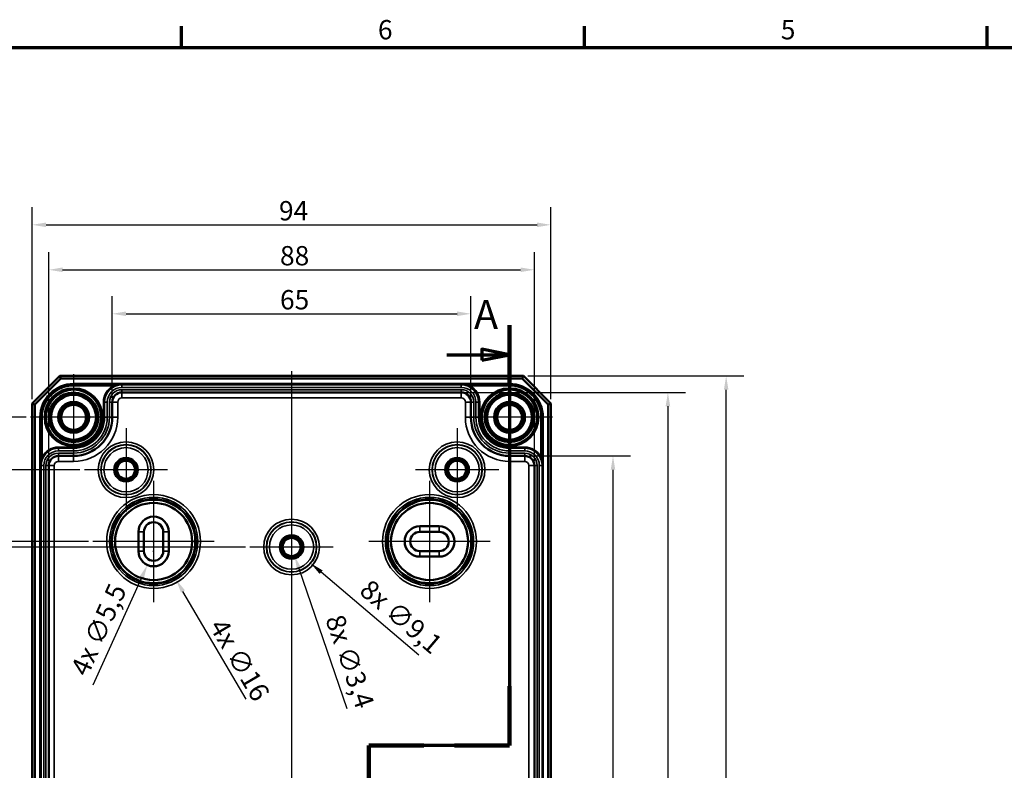
# Model space of a CAD drawing. Units: millimetres. Extents: x 16 to 588, y 6 to 415.
# Drawn here: x 127 to 305, y 279 to 415 of the extents above; entities that cross this region are included whole.
import ezdxf

# ---------------------------------------------------------------- set-up
doc = ezdxf.new("R2010")
doc.units = ezdxf.units.MM
doc.layers.get('0').update_dxf_attribs({"lineweight": 25})
for name, color, linetype, lineweight in [('Bemaßung (ISO)', 7, 'Continuous', 25), ('Mittellinie (ISO)', 7, 'Continuous', 25), ('Mittelpunktmarkierung (ISO)', 7, 'Continuous', 25), ('Rahmen (ISO)', 7, 'Continuous', 70), ('Schnittlinie (ISO)', 7, 'Continuous', 70), ('Sichtbar (ISO)', 7, 'Continuous', 50), ('Sichtbar schmal (ISO)', 7, 'Continuous', 35)]:
    doc.layers.add(name, color=color, linetype=linetype, lineweight=lineweight)
doc.styles.add('Bezeichnungstext (DIN)', font='isocpeur.ttf')
doc.styles.add('Notiztext (DIN)', font='isocpeur.ttf')
doc.dimstyles.new('Standard (DIN)', dxfattribs={"dimtxt": 3.5, "dimasz": 2.5, "dimexe": 3.175, "dimexo": 0.8, "dimgap": 0.8, "dimtad": 1, "dimrnd": 1e-08, "dimtxsty": 'Notiztext (DIN)', "dimcen": 0.09, "dimdle": 10, "dimclrd": 256, "dimclre": 256, "dimclrt": 256, "dimadec": 0, "dimazin": 0, "dimtfac": 1, "dimtmove": 0, "dimatfit": 3, "dimfxl": 1, "dimtolj": 1, "dimtzin": 0, "dimlwd": -1, "dimlwe": -1, "dimarcsym": 0})

# ---------------------------------------------------------------- blocks, each defined once
blk = doc.blocks.new('Ränder Vorgaberahmen')
at = {"layer": 'Rahmen (ISO)'}
for p, q in [((156, 410), (156, 413.9)), ((229, 410), (229, 413.9)), ((302, 410), (302, 413.9))]:
    blk.add_line(p, q, dxfattribs=at)
at = {"layer": 'Rahmen (ISO)', "flags": 128}
blk.add_lwpolyline([(20, 10), (20, 410), (584, 410), (584, 10), (20, 10)], dxfattribs=at)
at = {"layer": 'Rahmen (ISO)', "char_height": 3.5, "attachment_point": 7, "style": 'Notiztext (DIN)'}
for s, insert in [('6', (191.58, 410.4)), ('5', (264.58, 410.4))]:
    blk.add_mtext(s, dxfattribs=dict(at, insert=insert))
blk = doc.blocks.new('2DTransSchnitt0')
at = {"layer": 'Schnittlinie (ISO)', "linetype": 'Continuous'}
for p, q in [((215.43, 359.73), (215.43, 283.57)), ((215.43, 354.36), (210.43, 355.36)), ((210.43, 355.36), (210.43, 353.36)), ((204.07, 354.36), (210.43, 354.36)), ((210.43, 354.36), (215.43, 354.36)), ((210.43, 353.36), (215.43, 354.36)), ((215.43, 283.57), (189.93, 283.57)), ((189.93, 283.57), (189.93, 235.06)), ((189.93, 235.06), (200.93, 235.06)), ((200.93, 235.06), (200.93, 160.01)), ((200.93, 165.28), (195.93, 166.28)), ((195.93, 166.28), (195.93, 164.28)), ((191.8, 165.28), (195.93, 165.28)), ((195.93, 165.28), (200.93, 165.28)), ((195.93, 164.28), (200.93, 165.28))]:
    blk.add_line(p, q, dxfattribs=at)
at = {"layer": 'Schnittlinie (ISO)', "linetype": 'Continuous', "lineweight": 140}
for p, q in [((215.43, 359.73), (215.43, 348.98)), ((215.43, 294.32), (215.43, 283.57)), ((199.88, 283.57), (189.93, 283.57)), ((189.93, 283.57), (189.93, 275.64)), ((215.43, 283.57), (205.48, 283.57)), ((189.93, 242.99), (189.93, 235.06)), ((189.93, 235.06), (200.93, 235.06)), ((200.93, 235.06), (200.93, 224.53)), ((200.93, 170.54), (200.93, 160.01))]:
    blk.add_line(p, q, dxfattribs=at)
at = {"layer": 'Schnittlinie (ISO)', "linetype": 'Continuous', "flags": 128}
for points in [[(210.43, 353.36), (215.43, 354.36), (210.43, 355.36), (210.43, 353.36)], [(195.93, 164.28), (200.93, 165.28), (195.93, 166.28), (195.93, 164.28)]]:
    blk.add_lwpolyline(points, dxfattribs=at)
at = {"layer": 'Schnittlinie (ISO)'}
for points in [[(210.43, 353.36), (215.43, 354.36), (210.43, 355.36), (210.43, 353.36)], [(195.93, 164.28), (200.93, 165.28), (195.93, 166.28), (195.93, 164.28)]]:
    blk.add_solid(points, dxfattribs=at)
at = {"layer": 'Schnittlinie (ISO)', "char_height": 5.25, "attachment_point": 7, "style": 'Bezeichnungstext (DIN)'}
for insert in [(208.99, 357.4), (193.94, 156.62)]:
    blk.add_mtext('A', dxfattribs=dict(at, insert=insert))
blk = doc.blocks.new('*D7')
at = {"layer": 'Bemaßung (ISO)', "transparency": 16777216}
for p, q in [((143.43, 346.58), (143.43, 364.96)), ((208.43, 346.58), (208.43, 364.96)), ((145.93, 361.78), (205.93, 361.78))]:
    blk.add_line(p, q, dxfattribs=at)
for points in [[(145.93, 362.2), (145.93, 361.37), (143.43, 361.78)], [(205.93, 362.2), (205.93, 361.37), (208.43, 361.78)]]:
    blk.add_solid(points, dxfattribs=at)
at = {"layer": 'Defpoints', "color": 0, "transparency": 16777216}
for p in [(208.43, 361.78), (143.43, 345.78), (208.43, 345.78)]:
    blk.add_point(p, dxfattribs=at)
at = {"layer": 'Bemaßung (ISO)', "transparency": 16777216, "insert": (173.83, 366.08), "char_height": 3.5, "attachment_point": 1, "style": 'Notiztext (DIN)'}
blk.add_mtext('\\A1;65', dxfattribs=at)
blk = doc.blocks.new('*D8')
at = {"layer": 'Bemaßung (ISO)', "transparency": 16777216}
for p, q in [((131.93, 335.08), (131.93, 372.93)), ((219.92, 335.08), (219.92, 372.93)), ((134.43, 369.75), (217.42, 369.75))]:
    blk.add_line(p, q, dxfattribs=at)
for points in [[(134.43, 370.17), (134.43, 369.34), (131.93, 369.75)], [(217.42, 370.17), (217.42, 369.34), (219.92, 369.75)]]:
    blk.add_solid(points, dxfattribs=at)
at = {"layer": 'Defpoints', "color": 0, "transparency": 16777216}
for p in [(219.92, 369.75), (131.93, 334.28), (219.92, 334.28)]:
    blk.add_point(p, dxfattribs=at)
at = {"layer": 'Bemaßung (ISO)', "transparency": 16777216, "insert": (173.83, 374.05), "char_height": 3.5, "attachment_point": 1, "style": 'Notiztext (DIN)'}
blk.add_mtext('\\A1;88', dxfattribs=at)
blk = doc.blocks.new('*D9')
at = {"layer": 'Bemaßung (ISO)', "transparency": 16777216}
for p, q in [((128.93, 346.33), (128.93, 381.07)), ((222.93, 346.33), (222.93, 381.07)), ((131.43, 377.9), (220.43, 377.9))]:
    blk.add_line(p, q, dxfattribs=at)
for points in [[(131.43, 378.31), (131.43, 377.48), (128.93, 377.9)], [(220.43, 378.31), (220.43, 377.48), (222.93, 377.9)]]:
    blk.add_solid(points, dxfattribs=at)
at = {"layer": 'Defpoints', "color": 0, "transparency": 16777216}
for p in [(222.93, 377.9), (128.93, 345.53), (222.93, 345.53)]:
    blk.add_point(p, dxfattribs=at)
at = {"layer": 'Bemaßung (ISO)', "transparency": 16777216, "insert": (173.65, 382.2), "char_height": 3.5, "attachment_point": 1, "style": 'Notiztext (DIN)'}
blk.add_mtext('\\A1;94', dxfattribs=at)
blk = doc.blocks.new('*D10')
at = {"layer": 'Bemaßung (ISO)', "transparency": 16777216}
for p, q in [((218.97, 336.03), (237.35, 336.03)), ((234.17, 333.53), (234.17, 187.53)), ((218.97, 185.03), (237.35, 185.03))]:
    blk.add_line(p, q, dxfattribs=at)
for points in [[(233.76, 333.53), (234.59, 333.53), (234.17, 336.03)], [(233.76, 187.53), (234.59, 187.53), (234.17, 185.03)]]:
    blk.add_solid(points, dxfattribs=at)
at = {"layer": 'Defpoints', "color": 0, "transparency": 16777216}
for p in [(218.17, 336.03), (218.17, 185.03), (234.17, 185.03)]:
    blk.add_point(p, dxfattribs=at)
at = {"layer": 'Bemaßung (ISO)', "transparency": 16777216, "insert": (229.87, 257.91), "char_height": 3.5, "attachment_point": 1, "rotation": 90, "style": 'Notiztext (DIN)'}
blk.add_mtext('\\A1;151', dxfattribs=at)
blk = doc.blocks.new('*D11')
at = {"layer": 'Bemaßung (ISO)', "transparency": 16777216}
for p, q in [((207.48, 347.53), (247.3, 347.53)), ((244.12, 345.03), (244.12, 176.04)), ((207.48, 173.54), (247.3, 173.54))]:
    blk.add_line(p, q, dxfattribs=at)
for points in [[(243.71, 345.03), (244.54, 345.03), (244.12, 347.53)], [(243.71, 176.04), (244.54, 176.04), (244.12, 173.54)]]:
    blk.add_solid(points, dxfattribs=at)
at = {"layer": 'Defpoints', "color": 0, "transparency": 16777216}
for p in [(206.68, 347.53), (206.68, 173.54), (244.12, 173.54)]:
    blk.add_point(p, dxfattribs=at)
at = {"layer": 'Bemaßung (ISO)', "transparency": 16777216, "insert": (239.82, 257.38), "char_height": 3.5, "attachment_point": 1, "rotation": 90, "style": 'Notiztext (DIN)'}
blk.add_mtext('\\A1;174', dxfattribs=at)
blk = doc.blocks.new('*D12')
at = {"layer": 'Bemaßung (ISO)', "transparency": 16777216}
for p, q in [((218.73, 350.53), (257.86, 350.53)), ((254.68, 173.03), (254.68, 348.03)), ((218.73, 170.53), (257.86, 170.53))]:
    blk.add_line(p, q, dxfattribs=at)
for points in [[(254.27, 348.03), (255.1, 348.03), (254.68, 350.53)], [(254.27, 173.03), (255.1, 173.03), (254.68, 170.53)]]:
    blk.add_solid(points, dxfattribs=at)
at = {"layer": 'Defpoints', "color": 0, "transparency": 16777216}
for p in [(217.93, 350.53), (254.68, 350.53), (217.93, 170.53)]:
    blk.add_point(p, dxfattribs=at)
at = {"layer": 'Bemaßung (ISO)', "transparency": 16777216, "insert": (250.38, 257.56), "char_height": 3.5, "attachment_point": 1, "rotation": 90, "style": 'Notiztext (DIN)'}
blk.add_mtext('\\A1;180', dxfattribs=at)
blk = doc.blocks.new('*D13')
at = {"layer": 'Bemaßung (ISO)', "transparency": 16777216}
for p, q in [((167.58, 319.53), (115.28, 319.53)), ((118.46, 317.03), (118.46, 204.03)), ((167.58, 201.53), (115.28, 201.53))]:
    blk.add_line(p, q, dxfattribs=at)
for points in [[(118.04, 317.03), (118.87, 317.03), (118.46, 319.53)], [(118.04, 204.03), (118.87, 204.03), (118.46, 201.53)]]:
    blk.add_solid(points, dxfattribs=at)
at = {"layer": 'Defpoints', "color": 0, "transparency": 16777216}
for p in [(168.38, 319.53), (118.46, 201.53), (168.38, 201.53)]:
    blk.add_point(p, dxfattribs=at)
at = {"layer": 'Bemaßung (ISO)', "transparency": 16777216, "insert": (114.16, 257.91), "char_height": 3.5, "attachment_point": 1, "rotation": 90, "style": 'Notiztext (DIN)'}
blk.add_mtext('\\A1;118', dxfattribs=at)
blk = doc.blocks.new('*D14')
at = {"layer": 'Bemaßung (ISO)', "transparency": 16777216}
for p, q in [((139.13, 320.53), (105.59, 320.53)), ((108.77, 318.03), (108.77, 203.03)), ((139.13, 200.53), (105.59, 200.53))]:
    blk.add_line(p, q, dxfattribs=at)
for points in [[(108.35, 318.03), (109.18, 318.03), (108.77, 320.53)], [(108.35, 203.03), (109.18, 203.03), (108.77, 200.53)]]:
    blk.add_solid(points, dxfattribs=at)
at = {"layer": 'Defpoints', "color": 0, "transparency": 16777216}
for p in [(139.93, 320.53), (108.77, 200.53), (139.93, 200.53)]:
    blk.add_point(p, dxfattribs=at)
at = {"layer": 'Bemaßung (ISO)', "transparency": 16777216, "insert": (104.47, 257.56), "char_height": 3.5, "attachment_point": 1, "rotation": 90, "style": 'Notiztext (DIN)'}
blk.add_mtext('\\A1;120', dxfattribs=at)
blk = doc.blocks.new('*D15')
at = {"layer": 'Bemaßung (ISO)', "transparency": 16777216}
for p, q in [((137.58, 333.53), (96.45, 333.53)), ((99.63, 331.03), (99.63, 190.03)), ((137.58, 187.53), (96.45, 187.53))]:
    blk.add_line(p, q, dxfattribs=at)
for points in [[(99.21, 331.03), (100.04, 331.03), (99.63, 333.53)], [(99.21, 190.03), (100.04, 190.03), (99.63, 187.53)]]:
    blk.add_solid(points, dxfattribs=at)
at = {"layer": 'Defpoints', "color": 0, "transparency": 16777216}
for p in [(138.38, 333.53), (99.63, 187.53), (138.38, 187.53)]:
    blk.add_point(p, dxfattribs=at)
at = {"layer": 'Bemaßung (ISO)', "transparency": 16777216, "insert": (95.33, 257.38), "char_height": 3.5, "attachment_point": 1, "rotation": 90, "style": 'Notiztext (DIN)'}
blk.add_mtext('\\A1;146', dxfattribs=at)
blk = doc.blocks.new('*D16')
at = {"layer": 'Bemaßung (ISO)', "transparency": 16777216}
for p, q in [((127.83, 343.03), (86.95, 343.03)), ((90.12, 340.53), (90.12, 180.53)), ((127.83, 178.03), (86.95, 178.03))]:
    blk.add_line(p, q, dxfattribs=at)
for points in [[(89.71, 340.53), (90.54, 340.53), (90.12, 343.03)], [(89.71, 180.53), (90.54, 180.53), (90.12, 178.03)]]:
    blk.add_solid(points, dxfattribs=at)
at = {"layer": 'Defpoints', "color": 0, "transparency": 16777216}
for p in [(128.63, 343.03), (90.12, 178.03), (128.63, 178.03)]:
    blk.add_point(p, dxfattribs=at)
at = {"layer": 'Bemaßung (ISO)', "transparency": 16777216, "insert": (85.82, 257.56), "char_height": 3.5, "attachment_point": 1, "rotation": 90, "style": 'Notiztext (DIN)'}
blk.add_mtext('\\A1;165', dxfattribs=at)
blk = doc.blocks.new('*D21')
at = {"layer": 'Bemaßung (ISO)', "transparency": 16777216}
for p, q in [((175.84, 319.53), (176.02, 319.53)), ((175.93, 319.44), (175.93, 319.62)), ((198.96, 299.94), (181.29, 314.97))]:
    blk.add_line(p, q, dxfattribs=at)
blk.add_solid([(181.56, 315.29), (181.02, 314.65), (179.39, 316.59)], dxfattribs=at)
at = {"layer": 'Defpoints', "color": 0, "transparency": 16777216}
for p in [(172.46, 322.48), (179.39, 316.59)]:
    blk.add_point(p, dxfattribs=at)
at = {"layer": 'Bemaßung (ISO)', "transparency": 16777216, "insert": (190.26, 313.91), "char_height": 3.5, "attachment_point": 1, "rotation": 319.6168, "style": 'Notiztext (DIN)'}
blk.add_mtext('\\A1;\\fISOCPEUR|b0|i0;\\H3.5000;8x ∅9,1', dxfattribs=at)
blk = doc.blocks.new('*D22')
at = {"layer": 'Bemaßung (ISO)', "transparency": 16777216}
for p, q in [((175.84, 319.53), (176.02, 319.53)), ((175.93, 319.44), (175.93, 319.62)), ((186.03, 290.2), (177.3, 315.56))]:
    blk.add_line(p, q, dxfattribs=at)
blk.add_solid([(177.69, 315.7), (176.9, 315.43), (176.48, 317.93)], dxfattribs=at)
at = {"layer": 'Defpoints', "color": 0, "transparency": 16777216}
for p in [(175.37, 321.14), (176.48, 317.93)]:
    blk.add_point(p, dxfattribs=at)
at = {"layer": 'Bemaßung (ISO)', "transparency": 16777216, "insert": (185.31, 307.64), "char_height": 3.5, "attachment_point": 1, "rotation": 289.0129, "style": 'Notiztext (DIN)'}
blk.add_mtext('\\A1;\\fISOCPEUR|b0|i0;\\H3.5000;8x ∅3,4', dxfattribs=at)
blk = doc.blocks.new('*D23')
at = {"layer": 'Bemaßung (ISO)', "transparency": 16777216}
for p, q in [((150.84, 320.53), (151.02, 320.53)), ((150.93, 320.44), (150.93, 320.62)), ((167.73, 291.99), (156.25, 311.49))]:
    blk.add_line(p, q, dxfattribs=at)
blk.add_solid([(156.61, 311.7), (155.89, 311.28), (154.98, 313.64)], dxfattribs=at)
at = {"layer": 'Defpoints', "color": 0, "transparency": 16777216}
for p in [(146.87, 327.43), (154.98, 313.64)]:
    blk.add_point(p, dxfattribs=at)
at = {"layer": 'Bemaßung (ISO)', "transparency": 16777216, "insert": (163.93, 306.93), "char_height": 3.5, "attachment_point": 1, "rotation": 300.4811, "style": 'Notiztext (DIN)'}
blk.add_mtext('\\A1;\\fISOCPEUR|b0|i0;\\H3.5000;4x ∅16', dxfattribs=at)
blk = doc.blocks.new('*D24')
at = {"layer": 'Bemaßung (ISO)', "transparency": 16777216}
for p, q in [((150.84, 318.78), (151.02, 318.78)), ((150.93, 318.69), (150.93, 318.87)), ((139.99, 294.54), (148.77, 314))]:
    blk.add_line(p, q, dxfattribs=at)
blk.add_solid([(148.39, 314.17), (149.15, 313.83), (149.8, 316.28)], dxfattribs=at)
at = {"layer": 'Defpoints', "color": 0, "transparency": 16777216}
for p in [(152.06, 321.29), (149.8, 316.28)]:
    blk.add_point(p, dxfattribs=at)
at = {"layer": 'Bemaßung (ISO)', "transparency": 16777216, "insert": (135.76, 297.32), "char_height": 3.5, "attachment_point": 1, "rotation": 65.7159, "style": 'Notiztext (DIN)'}
blk.add_mtext('\\A1;\\fISOCPEUR|b0|i0;\\H3.5000;4x ∅5,5', dxfattribs=at)

msp = doc.modelspace()

# ---------------------------------------------------------------- linework, layer by layer
at = {"layer": 'Mittellinie (ISO)', "linetype": 'Continuous'}
msp.add_line((175.9269, 351.3861), (175.9269, 170.4951), dxfattribs=at)
at = {"layer": 'Mittelpunktmarkierung (ISO)', "linetype": 'Continuous'}
for p, q in [((136.4269, 350.8332), (136.4269, 335.2367)), ((215.4269, 350.8332), (215.4269, 335.2367)), ((144.2252, 343.0349), (128.6286, 343.0349)), ((223.2252, 343.0349), (207.6286, 343.0349)), ((145.9269, 341.0806), (145.9269, 325.9893)), ((205.9269, 341.0806), (205.9269, 325.9893)), ((153.4726, 333.5349), (138.3812, 333.5349)), ((213.4726, 333.5349), (198.3812, 333.5349)), ((150.9269, 331.5332), (150.9269, 309.5367)), ((200.9269, 331.5332), (200.9269, 309.5367)), ((175.9269, 327.0806), (175.9269, 311.9893)), ((161.9252, 320.5349), (139.9286, 320.5349)), ((183.4726, 319.5349), (168.3812, 319.5349)), ((211.9252, 320.5349), (189.9286, 320.5349))]:
    msp.add_line(p, q, dxfattribs=at)
at = {"layer": 'Sichtbar (ISO)'}
for p, q in [((133.9269, 350.5349), (128.9269, 345.5349)), ((129.4269, 345.3278), (134.134, 350.0349)), ((217.9269, 350.5349), (133.9269, 350.5349)), ((133.9269, 350.5349), (134.134, 350.0349)), ((134.134, 350.0349), (217.7198, 350.0349)), ((217.9269, 350.5349), (217.7198, 350.0349)), ((217.7198, 350.0349), (222.4269, 345.3278)), ((222.9269, 345.5349), (217.9269, 350.5349)), ((206.6769, 347.5321), (145.1769, 347.5321)), ((128.9269, 345.5349), (128.9269, 175.5349)), ((128.9269, 345.5349), (129.4269, 345.3278)), ((129.4269, 175.742), (129.4269, 345.3278)), ((143.4269, 345.7821), (143.4269, 343.0349)), ((208.4269, 343.0349), (208.4269, 345.7821)), ((222.9269, 345.5349), (222.4269, 345.3278)), ((222.4269, 345.3278), (222.4269, 175.742)), ((222.9269, 175.5349), (222.9269, 345.5349)), ((136.4269, 336.0349), (133.6797, 336.0349)), ((218.1741, 336.0349), (215.4269, 336.0349)), ((131.9297, 334.2849), (131.9297, 186.7849)), ((219.9241, 186.7849), (219.9241, 334.2849)), ((199.1769, 323.2849), (202.6769, 323.2849)), ((148.1769, 318.7849), (148.1769, 322.2849)), ((149.1769, 318.7849), (149.1769, 322.2849)), ((152.6769, 322.2849), (152.6769, 318.7849)), ((153.6769, 322.2849), (153.6769, 318.7849)), ((199.1769, 322.2849), (202.6769, 322.2849)), ((202.6769, 318.7849), (199.1769, 318.7849)), ((202.6769, 317.7849), (199.1769, 317.7849))]:
    msp.add_line(p, q, dxfattribs=at)
for centre, radius in [((136.4269, 343.0349), 5.004), ((215.4269, 343.0349), 5.004), ((136.4269, 343.0349), 4.488), ((136.4269, 343.0349), 4.188), ((136.4269, 343.0349), 4.15), ((136.4269, 343.0349), 4.0653), ((215.4269, 343.0349), 4.488), ((215.4269, 343.0349), 4.188), ((215.4269, 343.0349), 4.15), ((215.4269, 343.0349), 4.0653), ((136.4269, 343.0349), 2.8), ((136.4269, 343.0349), 2.5), ((136.4269, 343.0349), 2.25), ((215.4269, 343.0349), 2.8), ((215.4269, 343.0349), 2.5), ((215.4269, 343.0349), 2.25), ((145.9269, 333.5349), 1.9913), ((205.9269, 333.5349), 1.9913), ((145.9269, 333.5349), 1.7), ((145.9269, 333.5349), 1.6345), ((205.9269, 333.5349), 1.7), ((205.9269, 333.5349), 1.6345), ((150.9269, 320.5349), 6.9846), ((200.9269, 320.5349), 6.9846), ((175.9269, 319.5349), 1.9913), ((175.9269, 319.5349), 1.7), ((175.9269, 319.5349), 1.6345)]:
    msp.add_circle(centre, radius, dxfattribs=at)
for centre, radius, start, end in [((145.1769, 345.7821), 1.75, 90, 180), ((206.6769, 345.7821), 1.75, 0, 90), ((136.4269, 343.0349), 7, 270, 0), ((215.4269, 343.0349), 7, 180, 270), ((133.6797, 334.2849), 1.75, 90, 180), ((218.1741, 334.2849), 1.75, 0, 90), ((150.9269, 322.2849), 2.75, 0, 180), ((150.9269, 322.2849), 1.75, 0, 180), ((199.1769, 320.5349), 2.75, 90, 270), ((202.6769, 320.5349), 2.75, 270, 90), ((199.1769, 320.5349), 1.75, 90, 270), ((202.6769, 320.5349), 1.75, 270, 90), ((150.9269, 318.7849), 2.75, 180, 0), ((150.9269, 318.7849), 1.75, 180, 0)]:
    msp.add_arc(centre, radius, start, end, dxfattribs=at)
at = {"layer": 'Sichtbar schmal (ISO)'}
for p, q in [((136.4269, 348.9342), (136.4269, 349.1342)), ((215.4269, 349.1342), (136.4269, 349.1342)), ((136.4269, 348.9342), (215.4269, 348.9342)), ((136.4269, 348.9342), (136.4269, 348.9328)), ((136.4269, 348.9328), (136.4269, 348.7328)), ((145.1769, 348.9328), (136.4269, 348.9328)), ((136.4269, 348.7328), (143.5922, 348.7328)), ((143.6868, 348.5566), (143.5922, 348.7328)), ((145.1769, 348.9328), (145.1769, 348.9294)), ((145.1769, 348.9294), (145.1769, 348.4294)), ((206.6769, 348.9294), (145.1769, 348.9294)), ((145.1769, 348.4294), (206.6769, 348.4294)), ((206.6769, 348.0349), (145.1769, 348.0349)), ((145.1769, 348.0349), (145.1769, 347.5349)), ((215.4269, 348.9328), (206.6769, 348.9328)), ((206.6769, 348.9328), (206.6769, 348.9294)), ((206.6769, 348.9294), (206.6769, 348.4294)), ((206.6769, 348.0349), (206.6769, 347.5349)), ((208.167, 348.5566), (208.2616, 348.7328)), ((208.2616, 348.7328), (215.4269, 348.7328)), ((215.4269, 349.1342), (215.4269, 348.9342)), ((215.4269, 348.9342), (215.4269, 348.9328)), ((215.4269, 348.9328), (215.4269, 348.7328)), ((145.1769, 347.5321), (145.1769, 347.5349)), ((145.1769, 347.5349), (206.6769, 347.5349)), ((145.1769, 346.5321), (145.1769, 347.5321)), ((145.1769, 346.5321), (206.6769, 346.5321)), ((206.6769, 347.5321), (206.6769, 347.5349)), ((206.6769, 346.5321), (206.6769, 347.5321)), ((142.0276, 345.7821), (141.8276, 345.7821)), ((141.8276, 345.7821), (141.8276, 343.0349)), ((142.0276, 343.0349), (142.0276, 345.7821)), ((142.0276, 345.7821), (142.0297, 345.7821)), ((142.0297, 345.7821), (142.0297, 343.0349)), ((142.0297, 345.7821), (142.5297, 345.7821)), ((142.5297, 343.0349), (142.5297, 345.7821)), ((142.9241, 345.7821), (142.9241, 343.0349)), ((142.9241, 345.7821), (143.4241, 345.7821)), ((143.4269, 345.7821), (143.4241, 345.7821)), ((143.4241, 343.0349), (143.4241, 345.7821)), ((144.4269, 345.7821), (143.4269, 345.7821)), ((144.4269, 343.0349), (144.4269, 345.7821)), ((207.4269, 345.7821), (208.4269, 345.7821)), ((207.4269, 345.7821), (207.4269, 343.0349)), ((208.4269, 345.7821), (208.4297, 345.7821)), ((208.9297, 345.7821), (208.4297, 345.7821)), ((208.4297, 345.7821), (208.4297, 343.0349)), ((208.9297, 343.0349), (208.9297, 345.7821)), ((209.8241, 345.7821), (209.3241, 345.7821)), ((209.3241, 345.7821), (209.3241, 343.0349)), ((209.8262, 345.7821), (209.8241, 345.7821)), ((209.8241, 343.0349), (209.8241, 345.7821)), ((209.8262, 345.7821), (210.0262, 345.7821)), ((209.8262, 345.7821), (209.8262, 343.0349)), ((210.0262, 343.0349), (210.0262, 345.7821)), ((130.5276, 343.0349), (130.3276, 343.0349)), ((130.3276, 343.0349), (130.3276, 178.0349)), ((130.5276, 178.0349), (130.5276, 343.0349)), ((130.5276, 343.0349), (130.529, 343.0349)), ((130.529, 343.0349), (130.729, 343.0349)), ((130.529, 343.0349), (130.529, 334.2849)), ((130.729, 335.8696), (130.729, 343.0349)), ((142.0276, 343.0349), (141.8276, 343.0349)), ((142.0276, 343.0349), (142.0297, 343.0349)), ((142.0297, 343.0349), (142.5297, 343.0349)), ((142.9241, 343.0349), (143.4241, 343.0349)), ((143.4269, 343.0349), (143.4241, 343.0349)), ((144.4269, 343.0349), (143.4269, 343.0349)), ((207.4269, 343.0349), (208.4269, 343.0349)), ((208.4269, 343.0349), (208.4297, 343.0349)), ((208.9297, 343.0349), (208.4297, 343.0349)), ((209.8241, 343.0349), (209.3241, 343.0349)), ((209.8262, 343.0349), (209.8241, 343.0349)), ((209.8262, 343.0349), (210.0262, 343.0349)), ((221.1248, 343.0349), (221.1248, 335.8696)), ((221.3248, 343.0349), (221.1248, 343.0349)), ((221.3248, 334.2849), (221.3248, 343.0349)), ((221.3262, 343.0349), (221.3248, 343.0349)), ((221.3262, 343.0349), (221.5262, 343.0349)), ((221.3262, 343.0349), (221.3262, 178.0349)), ((221.5262, 178.0349), (221.5262, 343.0349)), ((133.6797, 337.4342), (133.6797, 337.6342)), ((136.4269, 337.6342), (133.6797, 337.6342)), ((133.6797, 337.4342), (136.4269, 337.4342)), ((133.6797, 337.4342), (133.6797, 337.4321)), ((136.4269, 337.4321), (133.6797, 337.4321)), ((133.6797, 337.4321), (133.6797, 336.9321)), ((136.4269, 337.4342), (136.4269, 337.6342)), ((136.4269, 337.4342), (136.4269, 337.4321)), ((136.4269, 337.4321), (136.4269, 336.9321)), ((215.4269, 337.4342), (215.4269, 337.6342)), ((218.1741, 337.6342), (215.4269, 337.6342)), ((215.4269, 337.4342), (218.1741, 337.4342)), ((215.4269, 337.4342), (215.4269, 337.4321)), ((218.1741, 337.4321), (215.4269, 337.4321)), ((215.4269, 337.4321), (215.4269, 336.9321)), ((218.1741, 337.4342), (218.1741, 337.6342)), ((218.1741, 337.4342), (218.1741, 337.4321)), ((218.1741, 337.4321), (218.1741, 336.9321)), ((130.9052, 335.775), (130.729, 335.8696)), ((133.6797, 336.9321), (136.4269, 336.9321)), ((136.4269, 336.5377), (133.6797, 336.5377)), ((133.6797, 336.5377), (133.6797, 336.0377)), ((133.6797, 336.0349), (133.6797, 336.0377)), ((133.6797, 336.0377), (136.4269, 336.0377)), ((133.6797, 335.0349), (133.6797, 336.0349)), ((136.4269, 336.5377), (136.4269, 336.0377)), ((136.4269, 336.0349), (136.4269, 336.0377)), ((136.4269, 335.0349), (136.4269, 336.0349)), ((215.4269, 336.9321), (218.1741, 336.9321)), ((218.1741, 336.5377), (215.4269, 336.5377)), ((215.4269, 336.5377), (215.4269, 336.0377)), ((215.4269, 336.0349), (215.4269, 336.0377)), ((215.4269, 336.0377), (218.1741, 336.0377)), ((215.4269, 335.0349), (215.4269, 336.0349)), ((218.1741, 336.5377), (218.1741, 336.0377)), ((218.1741, 336.0349), (218.1741, 336.0377)), ((218.1741, 335.0349), (218.1741, 336.0349)), ((220.9486, 335.775), (221.1248, 335.8696)), ((130.529, 334.2849), (130.5325, 334.2849)), ((130.5325, 334.2849), (131.0325, 334.2849)), ((130.5325, 334.2849), (130.5325, 186.7849)), ((131.0325, 186.7849), (131.0325, 334.2849)), ((131.4269, 334.2849), (131.4269, 186.7849)), ((131.9269, 334.2849), (131.4269, 334.2849)), ((131.9297, 334.2849), (131.9269, 334.2849)), ((131.9269, 186.7849), (131.9269, 334.2849)), ((131.9297, 334.2849), (132.9297, 334.2849)), ((132.9297, 186.7849), (132.9297, 334.2849)), ((133.6797, 335.0349), (136.4269, 335.0349)), ((215.4269, 335.0349), (218.1741, 335.0349)), ((218.9241, 334.2849), (219.9241, 334.2849)), ((218.9241, 334.2849), (218.9241, 186.7849)), ((219.9241, 334.2849), (219.9269, 334.2849)), ((220.4269, 334.2849), (219.9269, 334.2849)), ((219.9269, 334.2849), (219.9269, 186.7849)), ((220.4269, 186.7849), (220.4269, 334.2849)), ((221.3213, 334.2849), (220.8213, 334.2849)), ((220.8213, 334.2849), (220.8213, 186.7849)), ((221.3248, 334.2849), (221.3213, 334.2849)), ((221.3213, 186.7849), (221.3213, 334.2849)), ((199.1769, 322.2849), (199.1769, 323.2849)), ((202.6769, 322.2849), (202.6769, 323.2849)), ((148.1769, 322.2849), (149.1769, 322.2849)), ((153.6769, 322.2849), (152.6769, 322.2849)), ((149.1769, 318.7849), (148.1769, 318.7849)), ((153.6769, 318.7849), (152.6769, 318.7849)), ((199.1769, 317.7849), (199.1769, 318.7849)), ((202.6769, 318.7849), (202.6769, 317.7849))]:
    msp.add_line(p, q, dxfattribs=at)
for centre, radius in [((136.4269, 343.0349), 5.2983), ((136.4269, 343.0349), 5.0983), ((215.4269, 343.0349), 5.2983), ((215.4269, 343.0349), 5.0983), ((145.9269, 333.5349), 5.0457), ((145.9269, 333.5349), 4.5457), ((145.9269, 333.5349), 4.5063), ((145.9269, 333.5349), 4.0063), ((205.9269, 333.5349), 5.0457), ((205.9269, 333.5349), 4.5457), ((205.9269, 333.5349), 4.5063), ((205.9269, 333.5349), 4.0063), ((145.9269, 333.5349), 2.1983), ((145.9269, 333.5349), 1.9983), ((205.9269, 333.5349), 2.1983), ((205.9269, 333.5349), 1.9983), ((150.9269, 320.5349), 8.4983), ((150.9269, 320.5349), 7.9983), ((150.9269, 320.5349), 7.9906), ((200.9269, 320.5349), 8.4983), ((200.9269, 320.5349), 7.9983), ((200.9269, 320.5349), 7.9906), ((150.9269, 320.5349), 7.6906), ((150.9269, 320.5349), 7.4983), ((150.9269, 320.5349), 6.9983), ((200.9269, 320.5349), 7.6906), ((200.9269, 320.5349), 7.4983), ((200.9269, 320.5349), 6.9983), ((175.9269, 319.5349), 5.0457), ((175.9269, 319.5349), 4.5457), ((175.9269, 319.5349), 4.5063), ((175.9269, 319.5349), 4.0063), ((175.9269, 319.5349), 2.1983), ((175.9269, 319.5349), 1.9983)]:
    msp.add_circle(centre, radius, dxfattribs=at)
for centre, radius, start, end in [((136.4269, 343.0349), 6.0993, 90, 180), ((136.4269, 343.0349), 5.8993, 90, 180), ((136.4269, 343.0349), 5.8979, 90, 180), ((136.4269, 343.0349), 5.6979, 90, 180), ((136.4269, 343.0349), 5, 80, 350), ((145.1769, 345.7821), 3.3493, 118.238185, 180), ((145.1769, 345.7821), 3.1493, 118.238185, 180), ((145.1769, 345.7821), 3.1472, 90, 180), ((145.1769, 345.7821), 2.6472, 90, 180), ((145.1769, 345.7821), 2.2528, 90, 180), ((206.6769, 345.7821), 3.1472, 0, 90), ((206.6769, 345.7821), 2.6472, 0, 90), ((206.6769, 345.7821), 2.2528, 0, 90), ((206.6769, 345.7821), 3.1493, 0, 61.761815), ((206.6769, 345.7821), 3.3493, 0, 61.761815), ((215.4269, 343.0349), 5, 80, 350), ((215.4269, 343.0349), 6.0993, 0, 90), ((215.4269, 343.0349), 5.8993, 0, 90), ((215.4269, 343.0349), 5.8979, 0, 90), ((215.4269, 343.0349), 5.6979, 0, 90), ((145.1769, 345.7821), 1.7528, 90, 180), ((145.1769, 345.7821), 0.75, 90, 180), ((206.6769, 345.7821), 1.7528, 0, 90), ((206.6769, 345.7821), 0.75, 0, 90), ((136.4269, 343.0349), 5.4007, 270, 0), ((136.4269, 343.0349), 5.6007, 270, 0), ((136.4269, 343.0349), 5.6028, 270, 0), ((136.4269, 343.0349), 6.1028, 270, 0), ((136.4269, 343.0349), 6.4972, 270, 0), ((136.4269, 343.0349), 6.9972, 270, 0), ((136.4269, 343.0349), 8, 270, 0), ((215.4269, 343.0349), 8, 180, 270), ((215.4269, 343.0349), 6.9972, 180, 270), ((215.4269, 343.0349), 6.4972, 180, 270), ((215.4269, 343.0349), 6.1028, 180, 270), ((215.4269, 343.0349), 5.6028, 180, 270), ((215.4269, 343.0349), 5.6007, 180, 270), ((215.4269, 343.0349), 5.4007, 180, 270), ((133.6797, 334.2849), 3.1472, 90, 180), ((133.6797, 334.2849), 3.3493, 90, 151.761815), ((133.6797, 334.2849), 3.1493, 90, 151.761815), ((218.1741, 334.2849), 3.3493, 28.238185, 90), ((218.1741, 334.2849), 3.1493, 28.238185, 90), ((218.1741, 334.2849), 3.1472, 0, 90), ((133.6797, 334.2849), 2.6472, 90, 180), ((133.6797, 334.2849), 2.2528, 90, 180), ((133.6797, 334.2849), 1.7528, 90, 180), ((218.1741, 334.2849), 2.6472, 0, 90), ((218.1741, 334.2849), 2.2528, 0, 90), ((218.1741, 334.2849), 1.7528, 0, 90), ((133.6797, 334.2849), 0.75, 90, 180), ((218.1741, 334.2849), 0.75, 0, 90)]:
    msp.add_arc(centre, radius, start, end, dxfattribs=at)
for points, knots in [([(145.1769, 348.9328), (144.9786, 348.9327), (144.7787, 348.9238), (144.3847, 348.8879), (144.1909, 348.8613), (143.8616, 348.7994), (143.7247, 348.7684), (143.5922, 348.7328)], [-0.170129112, -0.170129112, -0.170129112, -0.170129112, -0.107200133, -0.107200133, -0.045116179, -0.045116179, 0, 0, 0, 0]), ([(143.6868, 348.5566), (143.8114, 348.6236), (143.9401, 348.6819), (144.2497, 348.7983), (144.432, 348.8483), (144.8025, 348.9158), (144.9905, 348.9326), (145.1769, 348.9328)], [0, 0, 0, 0, 0.045116179, 0.045116179, 0.107200133, 0.107200133, 0.170129112, 0.170129112, 0.170129112, 0.170129112]), ([(208.2616, 348.7328), (208.1291, 348.7684), (207.9922, 348.7994), (207.6319, 348.8672), (207.4058, 348.8963), (207.0109, 348.9264), (206.8433, 348.9327), (206.6769, 348.9328)], [-0.169278713, -0.169278713, -0.169278713, -0.169278713, -0.124162534, -0.124162534, -0.051976648, -0.051976648, 0.0008504, 0.0008504, 0.0008504, 0.0008504]), ([(206.6769, 348.9328), (206.8334, 348.9326), (206.991, 348.9208), (207.3623, 348.8642), (207.5749, 348.8092), (207.9137, 348.6819), (208.0424, 348.6236), (208.167, 348.5566)], [-0.0008504, -0.0008504, -0.0008504, -0.0008504, 0.051976648, 0.051976648, 0.124162534, 0.124162534, 0.169278713, 0.169278713, 0.169278713, 0.169278713]), ([(130.729, 335.8696), (130.6934, 335.7371), (130.6624, 335.6002), (130.5947, 335.2399), (130.5655, 335.0139), (130.5354, 334.619), (130.5291, 334.4514), (130.529, 334.2849)], [-0.169278713, -0.169278713, -0.169278713, -0.169278713, -0.124162534, -0.124162534, -0.051976648, -0.051976648, 0.0008504, 0.0008504, 0.0008504, 0.0008504]), ([(130.529, 334.2849), (130.5292, 334.4414), (130.5411, 334.599), (130.5977, 334.9703), (130.6526, 335.1829), (130.78, 335.5217), (130.8383, 335.6504), (130.9052, 335.775)], [-0.0008504, -0.0008504, -0.0008504, -0.0008504, 0.051976648, 0.051976648, 0.124162534, 0.124162534, 0.169278713, 0.169278713, 0.169278713, 0.169278713]), ([(220.9486, 335.775), (221.0155, 335.6504), (221.0738, 335.5217), (221.1902, 335.2121), (221.2403, 335.0299), (221.3077, 334.6594), (221.3246, 334.4714), (221.3248, 334.2849)], [0, 0, 0, 0, 0.045116179, 0.045116179, 0.107200133, 0.107200133, 0.170129112, 0.170129112, 0.170129112, 0.170129112]), ([(221.3248, 334.2849), (221.3247, 334.4832), (221.3157, 334.6831), (221.2799, 335.0772), (221.2533, 335.271), (221.1914, 335.6002), (221.1604, 335.7371), (221.1248, 335.8696)], [-0.170129112, -0.170129112, -0.170129112, -0.170129112, -0.107200133, -0.107200133, -0.045116179, -0.045116179, 0, 0, 0, 0])]:
    msp.add_open_spline(points, degree=3, knots=knots, dxfattribs=at)

# ---------------------------------------------------------------- block references
msp.add_blockref('Ränder Vorgaberahmen', (0, 0))
at = {"layer": 'Schnittlinie (ISO)'}
msp.add_blockref('2DTransSchnitt0', (0, 0), dxfattribs=at)

# ---------------------------------------------------------------- dimensions: what is measured, and where the dimension line sits
at = {"layer": 'Bemaßung (ISO)'}
for base, p1, p2, angle, override, picture, middle in [((222.9269, 377.8961), (128.9269, 345.5349), (222.9269, 345.5349), 180, {"dimgap": 0.8, "dimdec": 2, "dimtol": 0, "dimlim": 0, "dimtp": 0, "dimtm": 0, "dimtdec": 2, "dimtofl": 0, "dimatfit": 1}, '*D9', (175.9269, 377.8961)), ((219.9241, 369.7548), (131.9297, 334.2849), (219.9241, 334.2849), 180, {"dimgap": 0.8, "dimdec": 1, "dimtol": 0, "dimlim": 0, "dimtp": 0, "dimtm": 0, "dimtdec": 2, "dimtofl": 0, "dimatfit": 1}, '*D8', (175.9269, 369.7548)), ((208.4269, 361.7821), (143.4269, 345.7821), (208.4269, 345.7821), 180, {"dimgap": 0.8, "dimdec": 2, "dimtol": 0, "dimlim": 0, "dimtp": 0, "dimtm": 0, "dimtdec": 2, "dimtofl": 0, "dimatfit": 1}, '*D7', (175.9269, 361.7821)), ((254.6834, 350.5349), (217.9269, 170.5349), (217.9269, 350.5349), 270, {"dimgap": 0.8, "dimdec": 2, "dimtol": 0, "dimlim": 0, "dimtp": 0, "dimtm": 0, "dimtdec": 2, "dimtofl": 0, "dimatfit": 1}, '*D12', (254.6834, 260.5349)), ((244.1219, 173.5377), (206.6769, 347.5321), (206.6769, 173.5377), 90, {"dimgap": 0.8, "dimdec": 1, "dimtol": 0, "dimlim": 0, "dimtp": 0, "dimtm": 0, "dimtdec": 2, "dimtofl": 0, "dimatfit": 1}, '*D11', (244.1219, 260.5349)), ((90.1218, 178.0349), (128.6286, 343.0349), (128.6286, 178.0349), 90, {"dimgap": 0.8, "dimdec": 2, "dimtol": 0, "dimlim": 0, "dimtp": 0, "dimtm": 0, "dimtdec": 2, "dimtofl": 0, "dimatfit": 1}, '*D16', (90.1218, 260.5349)), ((234.1741, 185.0349), (218.1741, 336.0349), (218.1741, 185.0349), 90, {"dimgap": 0.8, "dimdec": 2, "dimtol": 0, "dimlim": 0, "dimtp": 0, "dimtm": 0, "dimtdec": 2, "dimtofl": 0, "dimatfit": 1}, '*D10', (234.1741, 260.5349)), ((99.6275, 187.5349), (138.3812, 333.5349), (138.3812, 187.5349), 90, {"dimgap": 0.8, "dimdec": 2, "dimtol": 0, "dimlim": 0, "dimtp": 0, "dimtm": 0, "dimtdec": 2, "dimtofl": 0, "dimatfit": 1}, '*D15', (99.6275, 260.5349)), ((108.7676, 200.5349), (139.9286, 320.5349), (139.9286, 200.5349), 90, {"dimgap": 0.8, "dimdec": 2, "dimtol": 0, "dimlim": 0, "dimtp": 0, "dimtm": 0, "dimtdec": 2, "dimtofl": 0, "dimatfit": 1}, '*D14', (108.7676, 260.5349)), ((118.4561, 201.5349), (168.3812, 319.5349), (168.3812, 201.5349), 90, {"dimgap": 0.8, "dimdec": 2, "dimtol": 0, "dimlim": 0, "dimtp": 0, "dimtm": 0, "dimtdec": 2, "dimtofl": 0, "dimatfit": 1}, '*D13', (118.4561, 260.5349))]:
    dim = msp.add_linear_dim(base=base, p1=p1, p2=p2, angle=angle, dimstyle='Standard (DIN)', override=override, dxfattribs=at)
    dim.commit()
    dim.dimension.update_dxf_attribs({"geometry": picture, "text_midpoint": middle, "dimtype": 160})
for p1, p2, text, override, picture, middle in [((146.8698, 327.4278), (154.984, 313.6421), '\\fISOCPEUR|b0|i0;\\H3.5000;4x <>', {"dimgap": 0.8, "dimdec": 2, "dimlfac": 1, "dimtol": 0, "dimlim": 0, "dimtp": 0, "dimtm": 0, "dimtdec": 2, "dimtofl": 0}, '*D23', (163.773, 298.7101)), ((152.0579, 321.2916), (149.7959, 316.2783), '\\fISOCPEUR|b0|i0;\\H3.5000;4x <>', {"dimgap": 0.8, "dimdec": 2, "dimlfac": 1, "dimtol": 0, "dimlim": 0, "dimtp": 0, "dimtm": 0, "dimtdec": 2, "dimtofl": 0}, '*D24', (143.5898, 302.523)), ((172.4643, 322.4801), (179.3895, 316.5898), '\\fISOCPEUR|b0|i0;\\H3.5000;8x <>', {"dimgap": 0.8, "dimdec": 1, "dimlfac": 1, "dimtol": 0, "dimlim": 0, "dimtp": 0, "dimtm": 0, "dimtdec": 2, "dimtofl": 0}, '*D21', (192.6869, 305.2796)), ((175.3731, 321.1422), (176.4807, 317.9277), '\\fISOCPEUR|b0|i0;\\H3.5000;8x <>', {"dimgap": 0.8, "dimdec": 2, "dimlfac": 1, "dimtol": 0, "dimlim": 0, "dimtp": 0, "dimtm": 0, "dimtdec": 2, "dimtofl": 0}, '*D22', (183.1794, 298.4875))]:
    dim = msp.add_diameter_dim_2p(p1=p1, p2=p2, text=text, dimstyle='Standard (DIN)', override=override, dxfattribs=at)
    dim.commit()
    dim.dimension.update_dxf_attribs({"geometry": picture, "text_midpoint": middle, "dimtype": 163})

doc.saveas('drawing.dxf')
